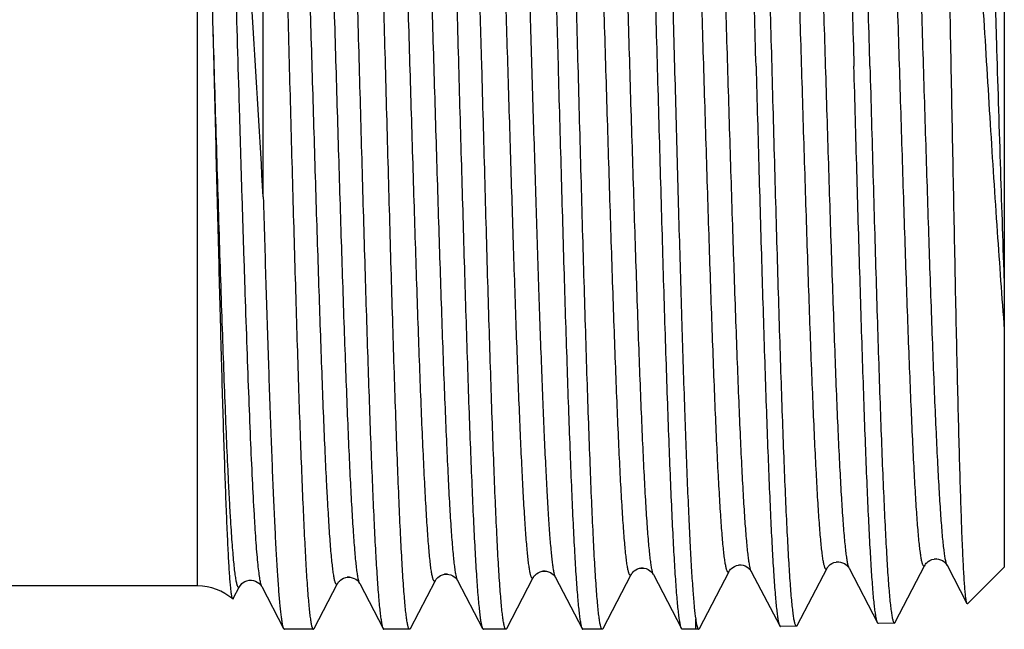
# Model space of a CAD drawing. Units: millimetres. Extents: x 0 to 297, y 0 to 210.
# Drawn here: x 125 to 144, y 50 to 61 of the extents above; entities that cross this region are included whole.
import ezdxf

# ---------------------------------------------------------------- set-up
doc = ezdxf.new("R2010")
doc.units = ezdxf.units.MM
doc.header["$LTSCALE"] = 16.335
doc.layers.get('0').update_dxf_attribs({"linetype": 'CONTINUOUS'})
doc.layers.add('KOSMETIK', color=7, linetype='CONTINUOUS')

msp = doc.modelspace()

# ---------------------------------------------------------------- linework, layer by layer
at = {"color": 7, "linetype": 'Continuous'}
for p, q in [((129.804, 58.031), (129.804, 70.843)), ((143.504, 69.693), (143.504, 51.193)), ((128.894, 60.443), (128.878, 61.093)), ((139.677, 50.116), (140.227, 51.17)), ((140.636, 51.17), (141.161, 50.163)), ((141.487, 50.172), (142.037, 51.226)), ((142.446, 51.226), (142.814, 50.519)), ((143.504, 51.193), (142.825, 50.514)), ((134.305, 50.058), (134.796, 51.001)), ((135.206, 51.001), (135.697, 50.059)), ((136.085, 50.058), (136.606, 51.057)), ((137.016, 51.057), (137.537, 50.059)), ((137.867, 50.06), (138.417, 51.113)), ((138.826, 51.113), (139.351, 50.107)), ((128.59, 50.843), (121.72, 50.843)), ((129.25, 50.609), (129.366, 50.832)), ((129.776, 50.832), (130.179, 50.059)), ((130.743, 50.058), (131.176, 50.888)), ((131.586, 50.888), (132.019, 50.059)), ((132.524, 50.058), (132.986, 50.944)), ((133.396, 50.944), (133.858, 50.059)), ((137.537, 50.059), (137.534, 50.063)), ((137.798, 50.043), (137.798, 50.228)), ((139.662, 50.101), (139.366, 50.092)), ((141.472, 50.158), (141.176, 50.148)), ((130.728, 50.043), (130.195, 50.043)), ((132.509, 50.043), (132.035, 50.043)), ((134.29, 50.043), (133.874, 50.043)), ((136.071, 50.043), (135.713, 50.043)), ((137.798, 50.043), (137.552, 50.043)), ((137.852, 50.045), (137.798, 50.043))]:
    msp.add_line(p, q, dxfattribs=at)
at = {"color": 9, "linetype": 'Continuous'}
msp.add_line((128.59, 50.843), (128.59, 70.043), dxfattribs=at)
at = {"color": 7, "linetype": 'Continuous'}
for points in [[(142.037, 51.226), (142.038, 51.229), (142.043, 51.236), (142.05, 51.247), (142.062, 51.262), (142.077, 51.278), (142.099, 51.296), (142.129, 51.315), (142.165, 51.331), (142.205, 51.341), (142.246, 51.344), (142.289, 51.339), (142.326, 51.327), (142.359, 51.312), (142.386, 51.294), (142.407, 51.276), (142.422, 51.261), (142.432, 51.248), (142.439, 51.237), (142.444, 51.229), (142.446, 51.226)], [(136.606, 51.057), (136.607, 51.058), (136.611, 51.066), (136.618, 51.076), (136.629, 51.089), (136.643, 51.105), (136.663, 51.122), (136.69, 51.141), (136.724, 51.158), (136.762, 51.17), (136.802, 51.175), (136.844, 51.173), (136.882, 51.164), (136.917, 51.15), (136.947, 51.132), (136.971, 51.113), (136.988, 51.096), (137, 51.082), (137.008, 51.07), (137.014, 51.061), (137.016, 51.057)], [(138.417, 51.113), (138.419, 51.118), (138.424, 51.126), (138.432, 51.137), (138.444, 51.152), (138.461, 51.169), (138.484, 51.187), (138.514, 51.205), (138.551, 51.22), (138.591, 51.229), (138.632, 51.231), (138.673, 51.225), (138.71, 51.214), (138.741, 51.198), (138.768, 51.18), (138.789, 51.162), (138.803, 51.147), (138.813, 51.134), (138.82, 51.123), (138.825, 51.115), (138.826, 51.113)], [(140.227, 51.17), (140.228, 51.172), (140.232, 51.179), (140.239, 51.19), (140.25, 51.204), (140.266, 51.22), (140.287, 51.238), (140.316, 51.257), (140.353, 51.274), (140.393, 51.284), (140.434, 51.288), (140.476, 51.283), (140.514, 51.272), (140.547, 51.257), (140.575, 51.239), (140.596, 51.221), (140.611, 51.205), (140.622, 51.192), (140.629, 51.181), (140.634, 51.173), (140.636, 51.17)], [(131.176, 50.888), (131.177, 50.889), (131.181, 50.897), (131.188, 50.907), (131.197, 50.92), (131.212, 50.935), (131.231, 50.953), (131.257, 50.97), (131.289, 50.987), (131.328, 51), (131.368, 51.006), (131.409, 51.005), (131.449, 50.996), (131.485, 50.982), (131.513, 50.966), (131.537, 50.948), (131.555, 50.931), (131.567, 50.917), (131.576, 50.905), (131.582, 50.896), (131.586, 50.888)], [(132.986, 50.944), (132.989, 50.949), (132.994, 50.958), (133.002, 50.969), (133.014, 50.983), (133.03, 50.999), (133.053, 51.018), (133.083, 51.036), (133.117, 51.05), (133.155, 51.06), (133.197, 51.063), (133.237, 51.058), (133.273, 51.047), (133.307, 51.032), (133.334, 51.014), (133.354, 50.998), (133.369, 50.983), (133.38, 50.969), (133.388, 50.958), (133.393, 50.95), (133.396, 50.944)], [(134.796, 51.001), (134.798, 51.004), (134.802, 51.011), (134.81, 51.022), (134.821, 51.036), (134.837, 51.052), (134.857, 51.07), (134.886, 51.088), (134.921, 51.104), (134.959, 51.115), (134.999, 51.119), (135.04, 51.116), (135.077, 51.106), (135.111, 51.091), (135.14, 51.073), (135.163, 51.055), (135.179, 51.039), (135.191, 51.025), (135.199, 51.013), (135.204, 51.004), (135.206, 51)], [(129.366, 50.832), (129.368, 50.836), (129.373, 50.844), (129.381, 50.855), (129.393, 50.87), (129.41, 50.887), (129.433, 50.905), (129.464, 50.924), (129.501, 50.939), (129.541, 50.948), (129.583, 50.95), (129.624, 50.944), (129.661, 50.932), (129.693, 50.916), (129.719, 50.898), (129.739, 50.88), (129.754, 50.865), (129.763, 50.853), (129.77, 50.842), (129.775, 50.834), (129.776, 50.831)]]:
    msp.add_lwpolyline(points, dxfattribs=at)
for centre, radius, start, end in [((-1425.862, 21.721), 1555.239, 1.450658, 1.564526), ((128.59, 49.843), 1, 49.4881, 90)]:
    msp.add_arc(centre, radius, start, end, dxfattribs=at)
for points, knots in [([(131.115, 70.843), (131.121, 70.843), (131.13, 70.831), (131.137, 70.814), (131.145, 70.791), (131.152, 70.763), (131.162, 70.713), (131.174, 70.636), (131.188, 70.524), (131.202, 70.388), (131.216, 70.228), (131.237, 69.968), (131.261, 69.586), (131.289, 69.063), (131.318, 68.457), (131.346, 67.774), (131.375, 67.02), (131.403, 66.203), (131.432, 65.33), (131.46, 64.411), (131.489, 63.453), (131.527, 62.126), (131.556, 61.12), (131.575, 60.443)], [0, 0, 0, 0, 0.001829, 0.003481, 0.005693, 0.00848, 0.011847, 0.020333, 0.031153, 0.04429, 0.059715, 0.077396, 0.119358, 0.16978, 0.228182, 0.294008, 0.366623, 0.445329, 0.529374, 0.617949, 0.710198, 0.805231, 1, 1, 1, 1]), ([(132.064, 60.443), (132.046, 61.097), (132.011, 62.382), (131.958, 64.251), (131.913, 65.734), (131.877, 66.836), (131.85, 67.581), (131.823, 68.262), (131.797, 68.872), (131.77, 69.406), (131.744, 69.86), (131.721, 70.186), (131.702, 70.403), (131.689, 70.533), (131.676, 70.639), (131.663, 70.724), (131.65, 70.784), (131.64, 70.817), (131.634, 70.829)], [0, 0, 0, 0, 0.188757, 0.370725, 0.539398, 0.616826, 0.688711, 0.754404, 0.813317, 0.864923, 0.908757, 0.944436, 0.959116, 0.97165, 0.982011, 0.990184, 0.996171, 1, 1, 1, 1]), ([(132.954, 70.843), (132.961, 70.843), (132.969, 70.831), (132.977, 70.814), (132.984, 70.791), (132.991, 70.763), (133.001, 70.713), (133.013, 70.636), (133.027, 70.524), (133.042, 70.388), (133.056, 70.228), (133.076, 69.968), (133.1, 69.586), (133.129, 69.063), (133.157, 68.457), (133.186, 67.774), (133.214, 67.02), (133.243, 66.203), (133.271, 65.33), (133.3, 64.411), (133.328, 63.453), (133.367, 62.126), (133.395, 61.12), (133.414, 60.443)], [0, 0, 0, 0, 0.001827, 0.003478, 0.005689, 0.008475, 0.011842, 0.020325, 0.031143, 0.044279, 0.059703, 0.077383, 0.119344, 0.169767, 0.22817, 0.293997, 0.366613, 0.445321, 0.529367, 0.617942, 0.710191, 0.805225, 1, 1, 1, 1]), ([(135.625, 60.443), (135.608, 61.097), (135.573, 62.382), (135.52, 64.251), (135.475, 65.735), (135.438, 66.836), (135.411, 67.581), (135.385, 68.262), (135.358, 68.872), (135.332, 69.406), (135.305, 69.86), (135.282, 70.186), (135.263, 70.403), (135.25, 70.533), (135.237, 70.639), (135.224, 70.724), (135.211, 70.784), (135.201, 70.817), (135.195, 70.829)], [0, 0, 0, 0, 0.188757, 0.370731, 0.539406, 0.616834, 0.688719, 0.75441, 0.813321, 0.864925, 0.908758, 0.944436, 0.959116, 0.97165, 0.982011, 0.990184, 0.996171, 1, 1, 1, 1]), ([(137.534, 50.063), (137.528, 50.077), (137.518, 50.113), (137.504, 50.18), (137.491, 50.271), (137.477, 50.385), (137.463, 50.523), (137.443, 50.751), (137.419, 51.093), (137.391, 51.566), (137.364, 52.122), (137.336, 52.755), (137.308, 53.459), (137.28, 54.228), (137.241, 55.361), (137.194, 56.881), (137.139, 58.79), (137.084, 60.76), (137.037, 62.407), (136.999, 63.701), (136.971, 64.632), (136.943, 65.524), (136.915, 66.369), (136.887, 67.159), (136.86, 67.887), (136.832, 68.546), (136.804, 69.13), (136.776, 69.634), (136.752, 70.001), (136.732, 70.251), (136.718, 70.405), (136.705, 70.536), (136.691, 70.644), (136.679, 70.718), (136.669, 70.766), (136.662, 70.793), (136.655, 70.815), (136.648, 70.831), (136.639, 70.843), (136.633, 70.843)], [0, 0, 0, 0, 0.002168, 0.005449, 0.009852, 0.015378, 0.022017, 0.029754, 0.048459, 0.071325, 0.098145, 0.128672, 0.162625, 0.199692, 0.239529, 0.32602, 0.418908, 0.514765, 0.610053, 0.65638, 0.701255, 0.744262, 0.785005, 0.823106, 0.858214, 0.890005, 0.918185, 0.942495, 0.962715, 0.971231, 0.97866, 0.984985, 0.990195, 0.994281, 0.995903, 0.997246, 0.998312, 0.99911, 1, 1, 1, 1]), ([(136.976, 70.829), (136.982, 70.818), (136.991, 70.787), (137.003, 70.731), (137.016, 70.653), (137.028, 70.554), (137.041, 70.435), (137.059, 70.235), (137.081, 69.935), (137.106, 69.518), (137.132, 69.026), (137.157, 68.464), (137.182, 67.835), (137.208, 67.146), (137.243, 66.123), (137.286, 64.739), (137.337, 62.983), (137.387, 61.145), (137.438, 59.283), (137.488, 57.459), (137.539, 55.733), (137.589, 54.162), (137.632, 52.972), (137.668, 52.137), (137.693, 51.608), (137.718, 51.153), (137.744, 50.774), (137.768, 50.474), (137.787, 50.301), (137.798, 50.228)], [0, 0, 0, 0, 0.001821, 0.004633, 0.008451, 0.013276, 0.019101, 0.025917, 0.042468, 0.062799, 0.086746, 0.114115, 0.144684, 0.1782, 0.21439, 0.293588, 0.379684, 0.469859, 0.56116, 0.650598, 0.735243, 0.812324, 0.879318, 0.908334, 0.934037, 0.956218, 0.974698, 0.98933, 1, 1, 1, 1]), ([(138.914, 60.443), (138.895, 61.118), (138.867, 62.122), (138.829, 63.445), (138.801, 64.401), (138.773, 65.318), (138.745, 66.189), (138.717, 67.004), (138.689, 67.756), (138.661, 68.438), (138.633, 69.043), (138.605, 69.565), (138.581, 69.946), (138.561, 70.206), (138.547, 70.366), (138.533, 70.502), (138.519, 70.614), (138.507, 70.692), (138.497, 70.742), (138.49, 70.77), (138.484, 70.792), (138.477, 70.808), (138.47, 70.819), (138.464, 70.823), (138.461, 70.823)], [0, 0, 0, 0, 0.194655, 0.28964, 0.381847, 0.470389, 0.554408, 0.633098, 0.705703, 0.771527, 0.829937, 0.880377, 0.922367, 0.940065, 0.955511, 0.968671, 0.979516, 0.988029, 0.991412, 0.994213, 0.996439, 0.998104, 0.999249, 1, 1, 1, 1]), ([(129.861, 70.809), (129.867, 70.792), (129.877, 70.75), (129.89, 70.674), (129.903, 70.575), (129.916, 70.452), (129.93, 70.307), (129.949, 70.069), (129.972, 69.717), (129.999, 69.232), (130.025, 68.666), (130.052, 68.026), (130.079, 67.316), (130.106, 66.543), (130.143, 65.408), (130.188, 63.889), (130.241, 61.986), (130.295, 60.027), (130.339, 58.391), (130.376, 57.108), (130.403, 56.186), (130.43, 55.303), (130.456, 54.466), (130.483, 53.685), (130.51, 52.965), (130.537, 52.313), (130.564, 51.736), (130.59, 51.238), (130.614, 50.875), (130.633, 50.628), (130.646, 50.476), (130.659, 50.347), (130.673, 50.241), (130.684, 50.167), (130.694, 50.119), (130.701, 50.093), (130.707, 50.071), (130.714, 50.055), (130.722, 50.043), (130.728, 50.043)], [0, 0, 0, 0, 0.002589, 0.006286, 0.011096, 0.017012, 0.024023, 0.032115, 0.05147, 0.074906, 0.102209, 0.133135, 0.1674, 0.204692, 0.244672, 0.331211, 0.423866, 0.519259, 0.613913, 0.65988, 0.704378, 0.747, 0.787357, 0.825081, 0.859827, 0.89128, 0.919152, 0.94319, 0.963179, 0.971596, 0.978938, 0.985189, 0.990335, 0.994371, 0.995973, 0.997298, 0.998349, 0.999133, 1, 1, 1, 1]), ([(139.21, 60.443), (139.192, 61.095), (139.156, 62.375), (139.102, 64.238), (139.057, 65.716), (139.019, 66.814), (138.992, 67.557), (138.965, 68.236), (138.938, 68.844), (138.911, 69.377), (138.884, 69.83), (138.861, 70.155), (138.842, 70.372), (138.828, 70.502), (138.815, 70.608), (138.802, 70.693), (138.789, 70.754), (138.779, 70.787), (138.772, 70.799)], [0, 0, 0, 0, 0.188625, 0.370493, 0.539095, 0.616502, 0.688375, 0.754065, 0.812985, 0.864609, 0.908477, 0.944202, 0.958911, 0.971478, 0.981875, 0.99009, 0.996122, 1, 1, 1, 1]), ([(140.271, 70.766), (140.274, 70.766), (140.28, 70.763), (140.287, 70.752), (140.294, 70.736), (140.3, 70.714), (140.307, 70.686), (140.317, 70.636), (140.33, 70.559), (140.343, 70.447), (140.357, 70.312), (140.371, 70.153), (140.391, 69.895), (140.415, 69.516), (140.443, 68.996), (140.471, 68.395), (140.499, 67.716), (140.527, 66.968), (140.555, 66.157), (140.583, 65.292), (140.611, 64.379), (140.639, 63.429), (140.677, 62.113), (140.705, 61.114), (140.724, 60.443)], [0, 0, 0, 0, 0.000755, 0.001902, 0.00357, 0.005797, 0.0086, 0.011984, 0.0205, 0.031346, 0.044508, 0.059955, 0.077654, 0.119646, 0.170086, 0.228495, 0.294319, 0.366923, 0.44561, 0.529627, 0.618166, 0.71037, 0.805352, 1, 1, 1, 1]), ([(141.02, 60.443), (141.002, 61.091), (140.966, 62.364), (140.912, 64.217), (140.867, 65.687), (140.829, 66.779), (140.802, 67.517), (140.775, 68.192), (140.748, 68.797), (140.721, 69.328), (140.694, 69.778), (140.671, 70.102), (140.652, 70.317), (140.638, 70.446), (140.625, 70.553), (140.612, 70.637), (140.599, 70.698), (140.589, 70.731), (140.582, 70.742)], [0, 0, 0, 0, 0.188591, 0.370432, 0.539014, 0.616413, 0.68828, 0.753968, 0.81289, 0.864519, 0.908396, 0.944135, 0.958852, 0.971428, 0.981836, 0.990062, 0.996107, 1, 1, 1, 1]), ([(133.845, 60.443), (133.814, 61.561), (133.77, 63.2), (133.707, 65.317), (133.661, 66.736), (133.616, 67.985), (133.571, 69.032), (133.532, 69.764), (133.498, 70.228), (133.481, 70.417), (133.472, 70.501)], [0, 0, 0, 0, 0.333325, 0.488763, 0.631067, 0.756421, 0.86146, 0.943375, 0.974961, 1, 1, 1, 1]), ([(134.869, 70.501), (134.878, 70.417), (134.896, 70.228), (134.93, 69.764), (134.971, 69.032), (135.017, 67.985), (135.064, 66.736), (135.111, 65.317), (135.176, 63.2), (135.222, 61.561), (135.253, 60.443)], [0, 0, 0, 0, 0.025045, 0.056635, 0.138554, 0.243595, 0.368948, 0.51125, 0.666684, 1, 1, 1, 1]), ([(142.5, 69.777), (142.522, 69.602), (142.564, 69.22), (142.649, 68.348), (142.751, 67.071), (142.871, 65.355), (142.992, 63.447), (143.116, 61.431), (143.24, 59.398), (143.367, 57.444), (143.457, 56.179), (143.504, 55.576)], [0, 0, 0, 0, 0.037359, 0.080878, 0.184633, 0.307178, 0.443421, 0.587451, 0.73277, 0.872557, 1, 1, 1, 1]), ([(129.804, 58.031), (129.74, 59.105), (129.617, 61.207), (129.487, 63.309), (129.417, 64.335)], [0, 0, 0, 0, 0.511309, 1, 1, 1, 1]), ([(142.814, 50.519), (142.812, 50.523), (142.808, 50.534), (142.801, 50.565), (142.793, 50.619), (142.783, 50.705), (142.773, 50.816), (142.764, 50.953), (142.754, 51.115), (142.744, 51.303), (142.73, 51.601), (142.713, 52.031), (142.694, 52.613), (142.675, 53.279), (142.655, 54.02), (142.636, 54.83), (142.616, 55.7), (142.597, 56.62), (142.571, 57.92), (142.538, 59.598), (142.513, 60.954), (142.5, 61.639)], [0, 0, 0, 0, 0.001242, 0.003054, 0.008426, 0.016144, 0.026194, 0.038551, 0.053185, 0.070055, 0.089113, 0.133589, 0.186131, 0.246173, 0.313077, 0.386135, 0.464576, 0.547585, 0.634298, 0.815227, 1, 1, 1, 1]), ([(129.239, 50.604), (129.237, 50.605), (129.234, 50.612), (129.229, 50.625), (129.224, 50.644), (129.217, 50.68), (129.209, 50.739), (129.2, 50.828), (129.19, 50.939), (129.18, 51.072), (129.17, 51.227), (129.16, 51.405), (129.15, 51.603), (129.136, 51.909), (129.118, 52.341), (129.097, 52.915), (129.076, 53.561), (129.054, 54.272), (129.032, 55.041), (129.01, 55.861), (128.98, 57.035), (128.941, 58.567), (128.91, 59.81), (128.894, 60.443)], [0, 0, 0, 0, 0.000857, 0.002237, 0.004175, 0.006682, 0.013419, 0.022455, 0.033775, 0.047361, 0.063184, 0.081209, 0.101398, 0.123705, 0.17446, 0.233011, 0.298812, 0.371243, 0.449625, 0.533212, 0.621212, 0.807038, 1, 1, 1, 1]), ([(131.575, 60.443), (131.593, 59.79), (131.629, 58.507), (131.684, 56.639), (131.73, 55.158), (131.768, 54.057), (131.796, 53.312), (131.823, 52.632), (131.85, 52.021), (131.878, 51.487), (131.905, 51.032), (131.929, 50.706), (131.948, 50.488), (131.962, 50.358), (131.976, 50.25), (131.989, 50.166), (132.002, 50.104), (132.012, 50.071), (132.019, 50.059)], [0, 0, 0, 0, 0.188554, 0.370342, 0.538879, 0.616263, 0.68812, 0.753805, 0.81273, 0.864371, 0.908265, 0.944028, 0.95876, 0.971351, 0.981777, 0.990021, 0.996085, 1, 1, 1, 1]), ([(132.509, 50.043), (132.507, 50.043), (132.5, 50.047), (132.494, 50.057), (132.487, 50.073), (132.481, 50.095), (132.474, 50.124), (132.464, 50.173), (132.452, 50.251), (132.438, 50.363), (132.425, 50.499), (132.411, 50.659), (132.391, 50.919), (132.368, 51.301), (132.34, 51.824), (132.313, 52.43), (132.285, 53.113), (132.258, 53.867), (132.23, 54.684), (132.202, 55.557), (132.175, 56.476), (132.147, 57.434), (132.11, 58.761), (132.082, 59.767), (132.064, 60.443)], [0, 0, 0, 0, 0.000732, 0.001853, 0.003496, 0.005702, 0.008483, 0.011847, 0.020326, 0.031141, 0.044274, 0.059697, 0.077376, 0.119335, 0.169757, 0.228161, 0.293988, 0.366606, 0.445315, 0.529362, 0.617939, 0.710189, 0.805224, 1, 1, 1, 1]), ([(133.414, 60.443), (133.432, 59.79), (133.469, 58.507), (133.523, 56.64), (133.569, 55.158), (133.607, 54.057), (133.635, 53.312), (133.662, 52.632), (133.69, 52.021), (133.717, 51.486), (133.744, 51.032), (133.768, 50.706), (133.788, 50.488), (133.801, 50.358), (133.815, 50.25), (133.828, 50.166), (133.841, 50.104), (133.852, 50.071), (133.858, 50.059)], [0, 0, 0, 0, 0.188553, 0.370341, 0.538878, 0.616262, 0.68812, 0.753806, 0.812733, 0.864374, 0.908268, 0.94403, 0.958761, 0.971352, 0.981777, 0.990021, 0.996086, 1, 1, 1, 1]), ([(134.29, 50.043), (134.287, 50.043), (134.281, 50.047), (134.275, 50.057), (134.268, 50.073), (134.261, 50.095), (134.254, 50.124), (134.245, 50.173), (134.233, 50.251), (134.219, 50.363), (134.205, 50.499), (134.192, 50.659), (134.172, 50.919), (134.148, 51.301), (134.121, 51.824), (134.093, 52.43), (134.066, 53.113), (134.038, 53.867), (134.011, 54.684), (133.983, 55.557), (133.955, 56.476), (133.928, 57.434), (133.891, 58.761), (133.863, 59.767), (133.845, 60.443)], [0, 0, 0, 0, 0.000732, 0.001855, 0.003499, 0.005705, 0.008488, 0.011852, 0.020333, 0.031149, 0.044284, 0.059708, 0.077388, 0.119349, 0.169771, 0.228173, 0.293998, 0.366614, 0.445321, 0.529365, 0.617941, 0.710191, 0.805226, 1, 1, 1, 1]), ([(135.253, 60.443), (135.272, 59.79), (135.308, 58.507), (135.362, 56.639), (135.409, 55.157), (135.447, 54.057), (135.474, 53.312), (135.502, 52.632), (135.529, 52.021), (135.556, 51.486), (135.584, 51.032), (135.607, 50.706), (135.627, 50.488), (135.641, 50.358), (135.654, 50.25), (135.668, 50.166), (135.681, 50.104), (135.691, 50.071), (135.697, 50.059)], [0, 0, 0, 0, 0.188556, 0.370349, 0.538886, 0.616269, 0.688126, 0.75381, 0.812735, 0.864375, 0.908268, 0.94403, 0.958761, 0.971353, 0.981777, 0.990021, 0.996086, 1, 1, 1, 1]), ([(136.071, 50.043), (136.068, 50.043), (136.062, 50.047), (136.056, 50.057), (136.049, 50.073), (136.042, 50.095), (136.035, 50.123), (136.025, 50.173), (136.013, 50.251), (136, 50.363), (135.986, 50.499), (135.972, 50.659), (135.953, 50.919), (135.929, 51.301), (135.902, 51.824), (135.874, 52.43), (135.847, 53.113), (135.819, 53.867), (135.791, 54.684), (135.764, 55.556), (135.736, 56.476), (135.708, 57.434), (135.671, 58.761), (135.644, 59.767), (135.625, 60.443)], [0, 0, 0, 0, 0.000732, 0.001852, 0.003495, 0.0057, 0.008481, 0.011844, 0.020323, 0.031137, 0.04427, 0.059692, 0.07737, 0.119329, 0.16975, 0.228152, 0.293978, 0.366595, 0.445305, 0.529353, 0.617931, 0.710182, 0.805219, 1, 1, 1, 1]), ([(138.914, 60.443), (138.932, 59.793), (138.967, 58.515), (139.021, 56.656), (139.067, 55.18), (139.104, 54.085), (139.131, 53.343), (139.158, 52.666), (139.185, 52.059), (139.212, 51.526), (139.239, 51.074), (139.262, 50.75), (139.281, 50.533), (139.295, 50.404), (139.308, 50.297), (139.321, 50.213), (139.334, 50.152), (139.344, 50.119), (139.351, 50.107)], [0, 0, 0, 0, 0.188637, 0.370485, 0.53906, 0.616455, 0.688319, 0.754006, 0.812928, 0.864558, 0.908432, 0.944168, 0.958882, 0.971454, 0.981858, 0.990078, 0.996115, 1, 1, 1, 1]), ([(139.662, 50.101), (139.656, 50.101), (139.647, 50.113), (139.64, 50.13), (139.633, 50.152), (139.626, 50.18), (139.616, 50.229), (139.604, 50.306), (139.59, 50.417), (139.576, 50.552), (139.562, 50.711), (139.542, 50.97), (139.518, 51.349), (139.49, 51.869), (139.462, 52.471), (139.434, 53.151), (139.406, 53.901), (139.378, 54.713), (139.35, 55.581), (139.322, 56.496), (139.294, 57.449), (139.256, 58.769), (139.228, 59.77), (139.21, 60.443)], [0, 0, 0, 0, 0.001793, 0.003425, 0.005618, 0.008387, 0.011737, 0.020191, 0.030982, 0.044094, 0.059497, 0.077159, 0.119092, 0.169496, 0.22789, 0.293715, 0.36634, 0.445064, 0.529133, 0.617742, 0.71003, 0.805112, 1, 1, 1, 1]), ([(141.161, 50.163), (141.154, 50.175), (141.144, 50.208), (141.131, 50.269), (141.118, 50.353), (141.105, 50.459), (141.091, 50.588), (141.072, 50.803), (141.049, 51.126), (141.022, 51.576), (140.995, 52.105), (140.968, 52.709), (140.941, 53.383), (140.914, 54.12), (140.877, 55.21), (140.831, 56.677), (140.777, 58.526), (140.742, 59.796), (140.724, 60.443)], [0, 0, 0, 0, 0.003899, 0.00995, 0.018182, 0.028597, 0.041179, 0.055902, 0.091652, 0.135537, 0.187171, 0.246094, 0.311778, 0.383637, 0.461025, 0.629577, 0.811395, 1, 1, 1, 1]), ([(141.02, 60.443), (141.038, 59.774), (141.066, 58.778), (141.104, 57.465), (141.132, 56.518), (141.16, 55.608), (141.188, 54.744), (141.216, 53.936), (141.244, 53.19), (141.272, 52.515), (141.3, 51.915), (141.328, 51.398), (141.352, 51.021), (141.372, 50.764), (141.386, 50.606), (141.4, 50.472), (141.414, 50.362), (141.426, 50.285), (141.436, 50.236), (141.443, 50.208), (141.45, 50.186), (141.457, 50.169), (141.466, 50.157), (141.472, 50.158)], [0, 0, 0, 0, 0.194887, 0.289966, 0.382252, 0.470859, 0.554929, 0.633653, 0.706278, 0.772104, 0.830497, 0.880902, 0.922834, 0.940496, 0.955899, 0.96901, 0.979802, 0.988256, 0.991606, 0.994375, 0.996569, 0.998203, 1, 1, 1, 1]), ([(129.804, 58.031), (129.819, 57.502), (129.849, 56.481), (129.896, 55.012), (129.935, 53.869), (129.967, 53.033), (129.991, 52.475), (130.014, 51.968), (130.037, 51.516), (130.06, 51.121), (130.083, 50.785), (130.103, 50.545), (130.12, 50.383), (130.131, 50.287), (130.143, 50.206), (130.154, 50.142), (130.166, 50.094), (130.174, 50.068), (130.179, 50.059)], [0, 0, 0, 0, 0.198456, 0.384067, 0.552096, 0.62815, 0.698235, 0.761905, 0.818749, 0.868411, 0.910572, 0.944973, 0.959195, 0.971407, 0.981593, 0.989744, 0.995867, 1, 1, 1, 1]), ([(129.25, 50.609), (129.249, 50.608), (129.248, 50.605), (129.245, 50.603), (129.242, 50.602), (129.24, 50.603), (129.239, 50.604)], [0, 0, 0, 0, 0.348158, 0.59708, 0.788109, 1, 1, 1, 1]), ([(142.825, 50.514), (142.824, 50.514), (142.823, 50.512), (142.819, 50.513), (142.816, 50.515), (142.815, 50.518), (142.814, 50.519)], [0, 0, 0, 0, 0.222261, 0.410601, 0.653597, 1, 1, 1, 1]), ([(137.798, 50.228), (137.801, 50.206), (137.807, 50.168), (137.818, 50.116), (137.828, 50.08), (137.836, 50.06), (137.841, 50.053)], [0, 0, 0, 0, 0.36419, 0.651611, 0.86281, 1, 1, 1, 1]), ([(139.351, 50.107), (139.352, 50.105), (139.355, 50.099), (139.362, 50.092), (139.366, 50.092)], [0, 0, 0, 0, 0.347483, 1, 1, 1, 1]), ([(139.677, 50.116), (139.675, 50.112), (139.672, 50.106), (139.665, 50.101), (139.662, 50.101)], [0, 0, 0, 0, 0.611048, 1, 1, 1, 1]), ([(141.176, 50.148), (141.175, 50.148), (141.171, 50.149), (141.165, 50.155), (141.162, 50.16), (141.161, 50.163)], [0, 0, 0, 0, 0.178331, 0.51691, 1, 1, 1, 1]), ([(141.472, 50.158), (141.475, 50.158), (141.482, 50.162), (141.485, 50.168), (141.487, 50.172)], [0, 0, 0, 0, 0.389019, 1, 1, 1, 1]), ([(130.179, 50.059), (130.181, 50.056), (130.184, 50.05), (130.19, 50.043), (130.195, 50.043)], [0, 0, 0, 0, 0.345853, 1, 1, 1, 1]), ([(130.728, 50.043), (130.73, 50.043), (130.733, 50.044), (130.739, 50.05), (130.742, 50.055), (130.743, 50.058)], [0, 0, 0, 0, 0.17842, 0.518116, 1, 1, 1, 1]), ([(132.019, 50.059), (132.02, 50.056), (132.023, 50.05), (132.03, 50.043), (132.035, 50.043)], [0, 0, 0, 0, 0.345902, 1, 1, 1, 1]), ([(132.524, 50.058), (132.523, 50.055), (132.52, 50.05), (132.514, 50.043), (132.509, 50.043)], [0, 0, 0, 0, 0.345807, 1, 1, 1, 1]), ([(133.858, 50.059), (133.859, 50.056), (133.863, 50.05), (133.869, 50.043), (133.874, 50.043)], [0, 0, 0, 0, 0.345802, 1, 1, 1, 1]), ([(134.305, 50.058), (134.304, 50.055), (134.3, 50.05), (134.294, 50.043), (134.29, 50.043)], [0, 0, 0, 0, 0.345902, 1, 1, 1, 1]), ([(135.697, 50.059), (135.699, 50.056), (135.702, 50.05), (135.708, 50.043), (135.713, 50.043)], [0, 0, 0, 0, 0.345708, 1, 1, 1, 1]), ([(136.085, 50.058), (136.084, 50.055), (136.081, 50.05), (136.075, 50.043), (136.071, 50.043)], [0, 0, 0, 0, 0.345737, 1, 1, 1, 1]), ([(137.552, 50.043), (137.551, 50.043), (137.547, 50.044), (137.541, 50.05), (137.538, 50.055), (137.537, 50.059)], [0, 0, 0, 0, 0.178424, 0.518125, 1, 1, 1, 1]), ([(137.841, 50.053), (137.841, 50.052), (137.844, 50.048), (137.849, 50.045), (137.852, 50.045)], [0, 0, 0, 0, 0.320937, 1, 1, 1, 1]), ([(137.852, 50.045), (137.855, 50.045), (137.862, 50.05), (137.865, 50.056), (137.867, 50.06)], [0, 0, 0, 0, 0.388966, 1, 1, 1, 1])]:
    msp.add_open_spline(points, degree=3, knots=knots, dxfattribs=at)
at = {"color": 9, "linetype": 'Continuous'}
for points, knots in [([(131.176, 50.888), (131.174, 50.884), (131.171, 50.878), (131.163, 50.871), (131.153, 50.873), (131.146, 50.881), (131.14, 50.894), (131.133, 50.912), (131.126, 50.936), (131.119, 50.966), (131.112, 51.001), (131.102, 51.06), (131.09, 51.147), (131.076, 51.269), (131.062, 51.413), (131.048, 51.579), (131.034, 51.766), (131.02, 51.974), (131.006, 52.202), (130.992, 52.451), (130.972, 52.82), (130.948, 53.326), (130.92, 53.984), (130.892, 54.704), (130.864, 55.48), (130.836, 56.304), (130.808, 57.167), (130.77, 58.374), (130.723, 59.918), (130.667, 61.772), (130.612, 63.574), (130.565, 65.013), (130.526, 66.087), (130.498, 66.817), (130.47, 67.485), (130.442, 68.085), (130.415, 68.612), (130.387, 69.061), (130.363, 69.384), (130.343, 69.599), (130.329, 69.728), (130.315, 69.835), (130.301, 69.92), (130.288, 69.981), (130.277, 70.015), (130.271, 70.027)], [0, 0, 0, 0, 0.000667, 0.001114, 0.001486, 0.001992, 0.002737, 0.003754, 0.005055, 0.006645, 0.008526, 0.010699, 0.015919, 0.022298, 0.029826, 0.038484, 0.048253, 0.059112, 0.071034, 0.083989, 0.097949, 0.128743, 0.163121, 0.20075, 0.24127, 0.28429, 0.329395, 0.376153, 0.47281, 0.570548, 0.665616, 0.754367, 0.795297, 0.833399, 0.868307, 0.899687, 0.92724, 0.950702, 0.969855, 0.977758, 0.984521, 0.990131, 0.994578, 0.997862, 1, 1, 1, 1]), ([(131.586, 50.888), (131.58, 50.9), (131.569, 50.934), (131.556, 50.995), (131.542, 51.08), (131.528, 51.187), (131.514, 51.317), (131.495, 51.533), (131.47, 51.856), (131.443, 52.306), (131.415, 52.834), (131.387, 53.436), (131.359, 54.105), (131.331, 54.836), (131.292, 55.911), (131.245, 57.351), (131.189, 59.155), (131.134, 61.009), (131.087, 62.552), (131.049, 63.759), (131.021, 64.621), (130.993, 65.444), (130.965, 66.219), (130.937, 66.938), (130.909, 67.595), (130.881, 68.183), (130.857, 68.627), (130.837, 68.944), (130.823, 69.152), (130.809, 69.338), (130.795, 69.504), (130.781, 69.647), (130.768, 69.768), (130.755, 69.856), (130.745, 69.914), (130.738, 69.949), (130.732, 69.979), (130.725, 70.003), (130.718, 70.021), (130.711, 70.034), (130.704, 70.042), (130.695, 70.044), (130.687, 70.037), (130.683, 70.031), (130.681, 70.027)], [0, 0, 0, 0, 0.002143, 0.005436, 0.009896, 0.015521, 0.022301, 0.030225, 0.049423, 0.072941, 0.100552, 0.131993, 0.166963, 0.205123, 0.246109, 0.33495, 0.430074, 0.527825, 0.62445, 0.671175, 0.716241, 0.759213, 0.799678, 0.83725, 0.871566, 0.9023, 0.929157, 0.941051, 0.951882, 0.961628, 0.970264, 0.97777, 0.984131, 0.989336, 0.991502, 0.993376, 0.994961, 0.996257, 0.997271, 0.998013, 0.998517, 0.998888, 0.999335, 1, 1, 1, 1]), ([(132.986, 50.944), (132.984, 50.94), (132.981, 50.934), (132.973, 50.928), (132.964, 50.929), (132.957, 50.937), (132.95, 50.95), (132.943, 50.968), (132.936, 50.992), (132.929, 51.021), (132.922, 51.056), (132.912, 51.114), (132.9, 51.201), (132.886, 51.322), (132.872, 51.465), (132.858, 51.63), (132.844, 51.815), (132.83, 52.022), (132.81, 52.338), (132.786, 52.78), (132.758, 53.366), (132.73, 54.02), (132.702, 54.736), (132.674, 55.506), (132.646, 56.325), (132.618, 57.183), (132.58, 58.383), (132.533, 59.918), (132.478, 61.761), (132.422, 63.553), (132.375, 64.984), (132.336, 66.052), (132.308, 66.777), (132.28, 67.441), (132.252, 68.039), (132.225, 68.563), (132.197, 69.009), (132.173, 69.33), (132.153, 69.545), (132.139, 69.673), (132.125, 69.78), (132.111, 69.864), (132.098, 69.925), (132.087, 69.959), (132.081, 69.971)], [0, 0, 0, 0, 0.000671, 0.001123, 0.001496, 0.002001, 0.002744, 0.003758, 0.005056, 0.006642, 0.008519, 0.010688, 0.015901, 0.022273, 0.029792, 0.038443, 0.048205, 0.059056, 0.07097, 0.097872, 0.128653, 0.163018, 0.200637, 0.241146, 0.284157, 0.329256, 0.376007, 0.472657, 0.570395, 0.665469, 0.754232, 0.795171, 0.833282, 0.868201, 0.899593, 0.927159, 0.950637, 0.969804, 0.977715, 0.984486, 0.990104, 0.994561, 0.997853, 1, 1, 1, 1]), ([(133.396, 50.944), (133.39, 50.956), (133.379, 50.99), (133.366, 51.051), (133.352, 51.136), (133.338, 51.243), (133.324, 51.371), (133.304, 51.587), (133.28, 51.908), (133.252, 52.356), (133.225, 52.881), (133.197, 53.48), (133.169, 54.145), (133.14, 54.871), (133.102, 55.941), (133.055, 57.373), (132.999, 59.166), (132.944, 61.009), (132.897, 62.543), (132.859, 63.742), (132.831, 64.6), (132.803, 65.418), (132.775, 66.188), (132.747, 66.902), (132.719, 67.555), (132.691, 68.139), (132.667, 68.581), (132.647, 68.896), (132.633, 69.102), (132.619, 69.287), (132.605, 69.452), (132.591, 69.594), (132.577, 69.715), (132.565, 69.801), (132.555, 69.859), (132.548, 69.894), (132.541, 69.923), (132.535, 69.947), (132.528, 69.965), (132.521, 69.978), (132.514, 69.986), (132.505, 69.987), (132.497, 69.981), (132.493, 69.974), (132.491, 69.971)], [0, 0, 0, 0, 0.002155, 0.005457, 0.009926, 0.015561, 0.02235, 0.030282, 0.049499, 0.073032, 0.100657, 0.132112, 0.167093, 0.205265, 0.246259, 0.335113, 0.430242, 0.527991, 0.624607, 0.671326, 0.716383, 0.759344, 0.799799, 0.837358, 0.871661, 0.902381, 0.929222, 0.941109, 0.951933, 0.96167, 0.970298, 0.977797, 0.98415, 0.989347, 0.991509, 0.99338, 0.994961, 0.996254, 0.997264, 0.998004, 0.998507, 0.998878, 0.99933, 1, 1, 1, 1]), ([(136.606, 51.057), (136.604, 51.053), (136.601, 51.047), (136.593, 51.04), (136.584, 51.041), (136.577, 51.049), (136.57, 51.061), (136.563, 51.079), (136.556, 51.103), (136.549, 51.132), (136.542, 51.166), (136.532, 51.223), (136.52, 51.309), (136.506, 51.428), (136.492, 51.569), (136.478, 51.731), (136.464, 51.914), (136.45, 52.118), (136.43, 52.43), (136.406, 52.867), (136.378, 53.445), (136.35, 54.09), (136.322, 54.797), (136.294, 55.559), (136.266, 56.367), (136.238, 57.215), (136.2, 58.401), (136.153, 59.918), (136.098, 61.738), (136.042, 63.51), (135.995, 64.924), (135.957, 65.98), (135.929, 66.697), (135.901, 67.354), (135.873, 67.945), (135.845, 68.463), (135.817, 68.905), (135.793, 69.223), (135.773, 69.435), (135.759, 69.563), (135.745, 69.668), (135.732, 69.752), (135.718, 69.813), (135.708, 69.846), (135.701, 69.858)], [0, 0, 0, 0, 0.000682, 0.001143, 0.001519, 0.002021, 0.002758, 0.003764, 0.005053, 0.006632, 0.008501, 0.010661, 0.015856, 0.022211, 0.029713, 0.038347, 0.048092, 0.058927, 0.070825, 0.097695, 0.128446, 0.162785, 0.200378, 0.240867, 0.283859, 0.328942, 0.375682, 0.472317, 0.570055, 0.665144, 0.753934, 0.794891, 0.833025, 0.867968, 0.899388, 0.926983, 0.950492, 0.969693, 0.977621, 0.98441, 0.990047, 0.994521, 0.997833, 1, 1, 1, 1]), ([(137.016, 51.057), (137.01, 51.069), (136.999, 51.102), (136.986, 51.163), (136.972, 51.247), (136.958, 51.353), (136.944, 51.48), (136.924, 51.693), (136.9, 52.012), (136.872, 52.455), (136.844, 52.974), (136.816, 53.566), (136.788, 54.224), (136.76, 54.942), (136.722, 55.999), (136.675, 57.414), (136.619, 59.187), (136.564, 61.008), (136.517, 62.524), (136.479, 63.709), (136.451, 64.556), (136.423, 65.364), (136.395, 66.124), (136.367, 66.83), (136.339, 67.475), (136.311, 68.052), (136.287, 68.488), (136.267, 68.799), (136.253, 69.002), (136.239, 69.185), (136.225, 69.347), (136.211, 69.488), (136.197, 69.606), (136.185, 69.692), (136.175, 69.749), (136.168, 69.783), (136.161, 69.812), (136.154, 69.836), (136.148, 69.854), (136.141, 69.866), (136.134, 69.874), (136.124, 69.875), (136.117, 69.868), (136.113, 69.862), (136.111, 69.858)], [0, 0, 0, 0, 0.002171, 0.005492, 0.009978, 0.015627, 0.022432, 0.03038, 0.049624, 0.073184, 0.100834, 0.132311, 0.167312, 0.2055, 0.246508, 0.335381, 0.430517, 0.528262, 0.624862, 0.671568, 0.716611, 0.759556, 0.799991, 0.837529, 0.87181, 0.902506, 0.929324, 0.941197, 0.952009, 0.961734, 0.970349, 0.977834, 0.984176, 0.98936, 0.991516, 0.993382, 0.994957, 0.996245, 0.997251, 0.997987, 0.998488, 0.998864, 0.999322, 1, 1, 1, 1]), ([(138.417, 51.113), (138.415, 51.109), (138.411, 51.103), (138.403, 51.096), (138.394, 51.097), (138.387, 51.105), (138.38, 51.117), (138.373, 51.135), (138.366, 51.158), (138.359, 51.187), (138.352, 51.221), (138.342, 51.278), (138.33, 51.363), (138.316, 51.481), (138.302, 51.621), (138.288, 51.782), (138.274, 51.964), (138.26, 52.167), (138.241, 52.476), (138.216, 52.91), (138.188, 53.484), (138.16, 54.126), (138.132, 54.829), (138.104, 55.585), (138.076, 56.389), (138.048, 57.232), (138.01, 58.41), (137.963, 59.918), (137.908, 61.728), (137.852, 63.489), (137.805, 64.895), (137.767, 65.944), (137.739, 66.657), (137.711, 67.311), (137.683, 67.898), (137.655, 68.414), (137.627, 68.853), (137.603, 69.169), (137.583, 69.381), (137.569, 69.508), (137.555, 69.613), (137.542, 69.696), (137.528, 69.756), (137.518, 69.79), (137.511, 69.802)], [0, 0, 0, 0, 0.000687, 0.001152, 0.001531, 0.002031, 0.002766, 0.003769, 0.005055, 0.006629, 0.008494, 0.010651, 0.015839, 0.022185, 0.02968, 0.038306, 0.048043, 0.05887, 0.070761, 0.097616, 0.128355, 0.16268, 0.200262, 0.24074, 0.283723, 0.328799, 0.375532, 0.472161, 0.569898, 0.664992, 0.753795, 0.794761, 0.832904, 0.867859, 0.899291, 0.9269, 0.950424, 0.969641, 0.977577, 0.984374, 0.990019, 0.994503, 0.997824, 1, 1, 1, 1]), ([(138.826, 51.113), (138.82, 51.125), (138.809, 51.158), (138.796, 51.219), (138.782, 51.303), (138.768, 51.408), (138.754, 51.535), (138.734, 51.747), (138.71, 52.064), (138.682, 52.504), (138.654, 53.021), (138.626, 53.609), (138.598, 54.264), (138.57, 54.978), (138.532, 56.029), (138.484, 57.436), (138.429, 59.198), (138.373, 61.008), (138.327, 62.515), (138.289, 63.693), (138.261, 64.535), (138.233, 65.337), (138.205, 66.093), (138.177, 66.795), (138.149, 67.435), (138.121, 68.008), (138.097, 68.442), (138.077, 68.75), (138.063, 68.953), (138.049, 69.134), (138.035, 69.295), (138.021, 69.435), (138.007, 69.553), (137.995, 69.637), (137.985, 69.694), (137.978, 69.728), (137.971, 69.757), (137.964, 69.78), (137.957, 69.798), (137.951, 69.81), (137.943, 69.818), (137.934, 69.818), (137.927, 69.812), (137.923, 69.806), (137.921, 69.802)], [0, 0, 0, 0, 0.002181, 0.00551, 0.010005, 0.015664, 0.022478, 0.030433, 0.049694, 0.073269, 0.100933, 0.132423, 0.167435, 0.205633, 0.246651, 0.335536, 0.430678, 0.528422, 0.625014, 0.671715, 0.716749, 0.759685, 0.80011, 0.837636, 0.871903, 0.902586, 0.929388, 0.941255, 0.952058, 0.961775, 0.970382, 0.97786, 0.984193, 0.98937, 0.991523, 0.993384, 0.994956, 0.99624, 0.997242, 0.997976, 0.998477, 0.998854, 0.999317, 1, 1, 1, 1]), ([(140.227, 51.17), (140.225, 51.166), (140.221, 51.16), (140.213, 51.153), (140.204, 51.153), (140.197, 51.161), (140.19, 51.173), (140.183, 51.191), (140.176, 51.214), (140.169, 51.242), (140.162, 51.276), (140.152, 51.332), (140.14, 51.417), (140.126, 51.534), (140.112, 51.673), (140.098, 51.833), (140.084, 52.014), (140.07, 52.215), (140.051, 52.522), (140.027, 52.954), (139.999, 53.524), (139.971, 54.162), (139.942, 54.86), (139.914, 55.612), (139.886, 56.411), (139.858, 57.248), (139.82, 58.419), (139.773, 59.918), (139.718, 61.717), (139.663, 63.468), (139.615, 64.865), (139.577, 65.909), (139.549, 66.618), (139.521, 67.268), (139.493, 67.852), (139.465, 68.365), (139.437, 68.801), (139.413, 69.116), (139.393, 69.326), (139.379, 69.452), (139.365, 69.557), (139.352, 69.64), (139.338, 69.7), (139.328, 69.733), (139.322, 69.745)], [0, 0, 0, 0, 0.000691, 0.001161, 0.001542, 0.002041, 0.002773, 0.003774, 0.005056, 0.006627, 0.008488, 0.010641, 0.015821, 0.02216, 0.029646, 0.038264, 0.047995, 0.058813, 0.070696, 0.097538, 0.128264, 0.162577, 0.200149, 0.240617, 0.283592, 0.328661, 0.375388, 0.472011, 0.569748, 0.664849, 0.753665, 0.794639, 0.832791, 0.867757, 0.899201, 0.926823, 0.950361, 0.969592, 0.977536, 0.984341, 0.989994, 0.994486, 0.997816, 1, 1, 1, 1]), ([(140.636, 51.17), (140.63, 51.182), (140.619, 51.215), (140.605, 51.276), (140.592, 51.359), (140.578, 51.463), (140.564, 51.59), (140.544, 51.801), (140.52, 52.116), (140.492, 52.554), (140.464, 53.068), (140.436, 53.653), (140.408, 54.304), (140.38, 55.014), (140.342, 56.058), (140.294, 57.457), (140.239, 59.209), (140.183, 61.008), (140.137, 62.506), (140.099, 63.677), (140.071, 64.513), (140.043, 65.311), (140.014, 66.062), (139.986, 66.759), (139.958, 67.396), (139.931, 67.965), (139.906, 68.396), (139.887, 68.702), (139.873, 68.903), (139.859, 69.084), (139.845, 69.243), (139.831, 69.382), (139.817, 69.499), (139.805, 69.583), (139.795, 69.639), (139.788, 69.673), (139.781, 69.701), (139.774, 69.724), (139.767, 69.742), (139.76, 69.754), (139.753, 69.761), (139.744, 69.762), (139.737, 69.755), (139.733, 69.749), (139.731, 69.745)], [0, 0, 0, 0, 0.002192, 0.005531, 0.010034, 0.015702, 0.022526, 0.030489, 0.049768, 0.073358, 0.101038, 0.132543, 0.167568, 0.205779, 0.246806, 0.335708, 0.430859, 0.528604, 0.62519, 0.671885, 0.716911, 0.759837, 0.800251, 0.837764, 0.872018, 0.902684, 0.92947, 0.941327, 0.952122, 0.961829, 0.970426, 0.977896, 0.984219, 0.989386, 0.991534, 0.993391, 0.994958, 0.996238, 0.997236, 0.997966, 0.998465, 0.998844, 0.999312, 1, 1, 1, 1]), ([(134.796, 51.001), (134.794, 50.997), (134.791, 50.991), (134.784, 50.984), (134.776, 50.984), (134.769, 50.99), (134.762, 51.001), (134.756, 51.016), (134.749, 51.036), (134.743, 51.06), (134.736, 51.09), (134.727, 51.14), (134.715, 51.214), (134.702, 51.318), (134.689, 51.441), (134.676, 51.583), (134.663, 51.744), (134.65, 51.923), (134.632, 52.198), (134.609, 52.584), (134.583, 53.096), (134.557, 53.671), (134.53, 54.303), (134.504, 54.987), (134.468, 55.986), (134.424, 57.318), (134.372, 58.984), (134.319, 60.7), (134.267, 62.407), (134.215, 64.049), (134.164, 65.569), (134.112, 66.918), (134.061, 68.048), (134.016, 68.836), (133.979, 69.33), (133.959, 69.529), (133.949, 69.616)], [0, 0, 0, 0, 0.000651, 0.001102, 0.001457, 0.001895, 0.002529, 0.003397, 0.004515, 0.005889, 0.007521, 0.009412, 0.013973, 0.019571, 0.026196, 0.033837, 0.042478, 0.052104, 0.062692, 0.08667, 0.114211, 0.145085, 0.179031, 0.215764, 0.254972, 0.339476, 0.429695, 0.522591, 0.615037, 0.703919, 0.786251, 0.859265, 0.920513, 0.967946, 0.985975, 1, 1, 1, 1]), ([(135.206, 51.001), (135.201, 51.011), (135.191, 51.04), (135.179, 51.092), (135.167, 51.162), (135.154, 51.251), (135.142, 51.357), (135.124, 51.534), (135.102, 51.798), (135.077, 52.166), (135.052, 52.597), (135.027, 53.09), (135.001, 53.641), (134.976, 54.244), (134.941, 55.141), (134.899, 56.357), (134.849, 57.901), (134.799, 59.525), (134.749, 61.178), (134.698, 62.808), (134.649, 64.365), (134.599, 65.801), (134.549, 67.07), (134.5, 68.134), (134.457, 68.877), (134.421, 69.344), (134.402, 69.533), (134.392, 69.616)], [0, 0, 0, 0, 0.001929, 0.004802, 0.008634, 0.013425, 0.019174, 0.025868, 0.042048, 0.061848, 0.085116, 0.111673, 0.141314, 0.173807, 0.208901, 0.285779, 0.369558, 0.457635, 0.547273, 0.63569, 0.72014, 0.798005, 0.866872, 0.92461, 0.96944, 0.986574, 1, 1, 1, 1]), ([(142.037, 51.226), (142.035, 51.222), (142.031, 51.216), (142.024, 51.209), (142.014, 51.21), (142.007, 51.217), (142, 51.229), (141.993, 51.246), (141.986, 51.269), (141.979, 51.297), (141.972, 51.331), (141.963, 51.387), (141.95, 51.47), (141.936, 51.587), (141.922, 51.725), (141.908, 51.884), (141.894, 52.063), (141.88, 52.263), (141.861, 52.569), (141.837, 52.997), (141.809, 53.564), (141.781, 54.197), (141.753, 54.891), (141.724, 55.638), (141.696, 56.432), (141.668, 57.265), (141.63, 58.428), (141.584, 59.918), (141.528, 61.706), (141.473, 63.446), (141.425, 64.836), (141.387, 65.873), (141.359, 66.578), (141.331, 67.224), (141.303, 67.805), (141.275, 68.315), (141.247, 68.75), (141.223, 69.062), (141.203, 69.272), (141.189, 69.397), (141.176, 69.501), (141.162, 69.584), (141.148, 69.644), (141.138, 69.677), (141.132, 69.689)], [0, 0, 0, 0, 0.000696, 0.001171, 0.001553, 0.002051, 0.002781, 0.003778, 0.005057, 0.006624, 0.008481, 0.01063, 0.015802, 0.022133, 0.029611, 0.038222, 0.047944, 0.058755, 0.07063, 0.097458, 0.128169, 0.162469, 0.200029, 0.240487, 0.283452, 0.328514, 0.375235, 0.47185, 0.569587, 0.664693, 0.753521, 0.794504, 0.832667, 0.867644, 0.899101, 0.926737, 0.95029, 0.969537, 0.97749, 0.984304, 0.989965, 0.994467, 0.997806, 1, 1, 1, 1]), ([(142.446, 51.226), (142.439, 51.238), (142.429, 51.271), (142.415, 51.332), (142.402, 51.414), (142.388, 51.518), (142.374, 51.644), (142.354, 51.854), (142.33, 52.168), (142.302, 52.603), (142.274, 53.114), (142.246, 53.696), (142.218, 54.343), (142.19, 55.049), (142.151, 56.088), (142.104, 57.479), (142.049, 59.22), (141.993, 61.008), (141.947, 62.497), (141.909, 63.661), (141.88, 64.492), (141.852, 65.285), (141.824, 66.031), (141.796, 66.724), (141.768, 67.356), (141.74, 67.922), (141.716, 68.35), (141.697, 68.654), (141.683, 68.854), (141.669, 69.033), (141.655, 69.191), (141.641, 69.329), (141.627, 69.445), (141.615, 69.528), (141.605, 69.584), (141.598, 69.618), (141.591, 69.646), (141.584, 69.669), (141.577, 69.686), (141.57, 69.698), (141.563, 69.705), (141.554, 69.706), (141.546, 69.699), (141.543, 69.693), (141.541, 69.689)], [0, 0, 0, 0, 0.0022, 0.005549, 0.010063, 0.01574, 0.022572, 0.030545, 0.04984, 0.073448, 0.101144, 0.132662, 0.167701, 0.205923, 0.246961, 0.335879, 0.431039, 0.528786, 0.625365, 0.672054, 0.717073, 0.759989, 0.800391, 0.837891, 0.87213, 0.90278, 0.92955, 0.941398, 0.952183, 0.961882, 0.97047, 0.977929, 0.984244, 0.989401, 0.991543, 0.993396, 0.994958, 0.996234, 0.997229, 0.997956, 0.998452, 0.998834, 0.999306, 1, 1, 1, 1]), ([(143.504, 56.53), (143.479, 57.238), (143.432, 58.691), (143.375, 60.515), (143.329, 61.994), (143.294, 63.08), (143.259, 64.127), (143.224, 65.119), (143.189, 66.042), (143.155, 66.882), (143.12, 67.627), (143.09, 68.182), (143.066, 68.571), (143.048, 68.817), (143.031, 69.033), (143.014, 69.217), (142.997, 69.368), (142.98, 69.487), (142.965, 69.564), (142.952, 69.609), (142.945, 69.626), (142.942, 69.633)], [0, 0, 0, 0, 0.162073, 0.332258, 0.417249, 0.500484, 0.580728, 0.65679, 0.727542, 0.791934, 0.849014, 0.897941, 0.919116, 0.937995, 0.954506, 0.968595, 0.98021, 0.989319, 0.995907, 0.998259, 1, 1, 1, 1]), ([(129.776, 50.832), (129.773, 50.838), (129.767, 50.855), (129.754, 50.899), (129.739, 50.977), (129.723, 51.095), (129.706, 51.247), (129.689, 51.431), (129.672, 51.648), (129.655, 51.896), (129.631, 52.287), (129.602, 52.846), (129.568, 53.597), (129.534, 54.445), (129.5, 55.38), (129.466, 56.386), (129.431, 57.451), (129.397, 58.558), (129.352, 60.074), (129.296, 61.955), (129.25, 63.456), (129.226, 64.192)], [0, 0, 0, 0, 0.001683, 0.003972, 0.010409, 0.019339, 0.030751, 0.044609, 0.060867, 0.079473, 0.100358, 0.148669, 0.205117, 0.268899, 0.33911, 0.414748, 0.494736, 0.577935, 0.663161, 0.834823, 1, 1, 1, 1]), ([(129.366, 50.832), (129.364, 50.827), (129.36, 50.821), (129.353, 50.815), (129.347, 50.816), (129.343, 50.818), (129.339, 50.822), (129.333, 50.83), (129.327, 50.845), (129.319, 50.867), (129.312, 50.897), (129.304, 50.933), (129.297, 50.975), (129.286, 51.045), (129.273, 51.149), (129.258, 51.294), (129.243, 51.464), (129.228, 51.659), (129.213, 51.879), (129.197, 52.123), (129.182, 52.39), (129.167, 52.68), (129.146, 53.109), (129.12, 53.696), (129.09, 54.455), (129.06, 55.281), (129.03, 56.165), (128.999, 57.097), (128.969, 58.067), (128.928, 59.403), (128.898, 60.415), (128.878, 61.093)], [0, 0, 0, 0, 0.001317, 0.002176, 0.002547, 0.002963, 0.003475, 0.004111, 0.005807, 0.008109, 0.011035, 0.014594, 0.018787, 0.023614, 0.03517, 0.049239, 0.065785, 0.084767, 0.106134, 0.129826, 0.155778, 0.18392, 0.21417, 0.280658, 0.354498, 0.434867, 0.520863, 0.611527, 0.705839, 0.802742, 1, 1, 1, 1])]:
    msp.add_open_spline(points, degree=3, knots=knots, dxfattribs=at)
at = {"layer": 'KOSMETIK', "color": 2, "linetype": 'Continuous'}
for p, q in [((142.258, 51.343), (142.205, 51.341)), ((136.826, 51.174), (136.782, 51.172)), ((138.64, 51.23), (138.587, 51.228)), ((140.447, 51.286), (140.398, 51.285)), ((131.398, 51.005), (131.352, 51.004)), ((133.208, 51.061), (133.155, 51.06)), ((135.017, 51.117), (134.97, 51.116))]:
    msp.add_line(p, q, dxfattribs=at)

doc.saveas('drawing.dxf')
